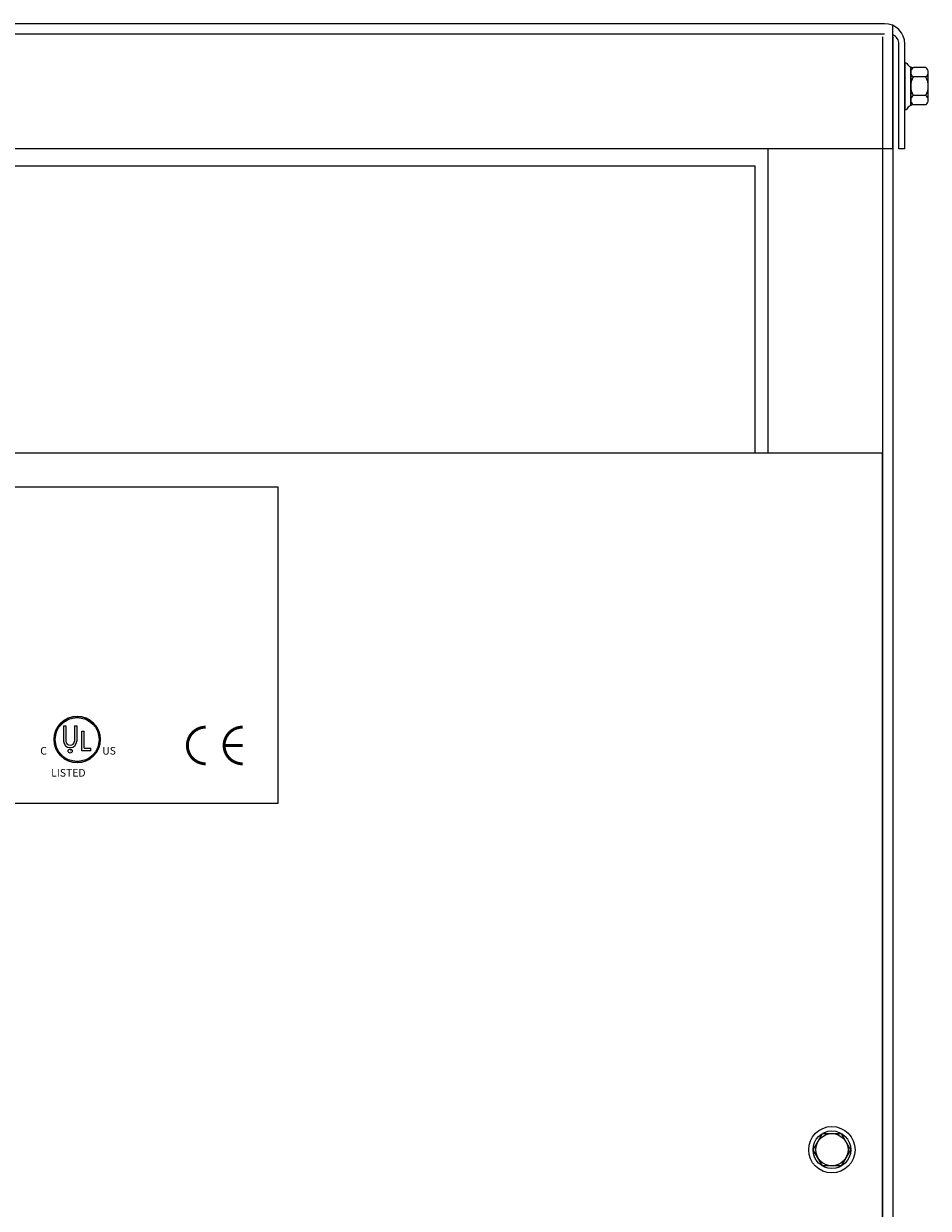
# Model space of a CAD drawing. Extents: x 11 to 157, y 25 to 118.
# Drawn here: x 72 to 81, y 60 to 72 of the extents above; entities that cross this region are included whole.
import ezdxf

# ---------------------------------------------------------------- set-up
doc = ezdxf.new("R2010")
doc.units = 0
doc.header["$LTSCALE"] = 0.75
doc.layers.get('0').update_dxf_attribs({"linetype": 'CONTINUOUS'})
for name, color, linetype in [('BORDER', 7, 'CONTINUOUS'), ('CABINET', 7, 'CONTINUOUS'), ('NOTE', 7, 'CONTINUOUS')]:
    doc.layers.add(name, color=color, linetype=linetype)
doc.styles.add('STYLE1', font='swissi.ttf', dxfattribs={"width": 0.8})

msp = doc.modelspace()

# ---------------------------------------------------------------- linework, layer by layer
for p, q in [((72.329, 65.134), (72.329, 64.982)), ((72.352, 65.134), (72.352, 64.982)), ((72.438, 65.134), (72.438, 64.982)), ((72.461, 65.134), (72.461, 64.982)), ((72.513, 64.885), (72.513, 65.079)), ((72.536, 64.909), (72.536, 65.079)), ((72.536, 64.909), (72.601, 64.909)), ((72.601, 64.885), (72.601, 64.909)), ((72.601, 64.885), (72.513, 64.885))]:
    msp.add_line(p, q)
at = {"const_width": 0.0294}
for points in [[(73.75, 65.121, 0.414214), (73.566, 64.937, 0.414214)], [(74.117, 65.121, 0.414214), (73.933, 64.937, 0.414214)], [(73.566, 64.937, 0.414214), (73.75, 64.754, 0.414214)], [(73.933, 64.937, 0.414214), (74.117, 64.754, 0.414214)]]:
    msp.add_lwpolyline(points, format="xyb", dxfattribs=at)
msp.add_lwpolyline([(74.117, 64.937), (73.933, 64.937)], dxfattribs=at)
for centre, radius in [((72.465, 64.997), 0.231), ((72.465, 64.997), 0.219), ((72.395, 64.882), 0.02)]:
    msp.add_circle(centre, radius)
for centre, radius, start, end in [((72.465, 64.997), 0.231, 0, 180), ((72.465, 64.997), 0.231, 180, 0), ((72.395, 64.982), 0.0663, 180, 270), ((72.395, 64.982), 0.0429, 180, 270), ((72.395, 64.982), 0.0429, 270, 360), ((72.395, 64.982), 0.0663, 270, 0)]:
    msp.add_arc(centre, radius, start, end)
at = {"layer": 'BORDER', "color": 7}
msp.add_lwpolyline([(66.918, 67.521), (74.469, 67.521), (74.469, 64.359), (66.918, 64.359)], close=True, dxfattribs=at)
at = {"layer": 'CABINET'}
for p, q in [((80.53, 72.152), (60.494, 72.152)), ((80.615, 70.902), (80.615, 72.134)), ((80.53, 72.048), (60.427, 72.048)), ((80.511, 72.021), (80.511, 50.231)), ((80.615, 72.021), (80.615, 50.231)), ((80.675, 70.902), (80.675, 71.948)), ((80.734, 70.902), (80.734, 71.948)), ((80.734, 70.902), (80.734, 71.948)), ((80.734, 71.759), (80.734, 71.295)), ((80.734, 71.759), (80.75, 71.759)), ((80.792, 71.336), (80.792, 71.717)), ((80.792, 71.666), (80.792, 71.387)), ((80.943, 71.713), (80.822, 71.713)), ((80.968, 71.387), (80.968, 71.666)), ((80.943, 71.62), (80.817, 71.62)), ((80.943, 71.434), (80.817, 71.434)), ((80.734, 71.295), (80.75, 71.295)), ((80.943, 71.341), (80.822, 71.341)), ((80.615, 70.902), (60.427, 70.902)), ((79.365, 70.902), (79.365, 67.862)), ((80.734, 70.902), (80.675, 70.902)), ((61.777, 70.732), (79.235, 70.732)), ((79.235, 70.732), (79.235, 67.862)), ((60.508, 67.862), (80.506, 67.862)), ((80.506, 67.862), (80.506, 53.651)), ((79.819, 60.897), (79.912, 61.058)), ((79.819, 60.897), (79.912, 61.058)), ((79.912, 61.058), (80.098, 61.058)), ((79.912, 61.058), (80.098, 61.058)), ((80.098, 61.058), (80.191, 60.897)), ((80.098, 61.058), (80.191, 60.897)), ((79.912, 60.736), (79.819, 60.897)), ((79.912, 60.736), (79.819, 60.897)), ((80.191, 60.897), (80.098, 60.736)), ((80.191, 60.897), (80.098, 60.736)), ((80.098, 60.736), (79.912, 60.736)), ((80.098, 60.736), (79.912, 60.736))]:
    msp.add_line(p, q, dxfattribs=at)
for radius in [0.232, 0.188, 0.161, 0.161]:
    msp.add_circle((80.005, 60.897), radius, dxfattribs=at)
for centre, radius, start, end in [((80.53, 71.948), 0.204, 0, 90), ((80.575, 71.948), 0.1, 0, 66.8459), ((80.822, 71.793), 0.0806, 205.5427, 270), ((80.848, 71.666), 0.0559, 123.6264, 236.3736), ((80.912, 71.666), 0.0559, 303.6264, 56.3736), ((80.978, 71.527), 0.186, 150, 210), ((80.782, 71.527), 0.186, 330, 30), ((80.848, 71.387), 0.0559, 123.6264, 236.3736), ((80.912, 71.387), 0.0559, 303.6264, 56.3736), ((80.822, 71.26), 0.0806, 90, 154.4573)]:
    msp.add_arc(centre, radius, start, end, dxfattribs=at)
at = {"layer": 'NOTE'}
for p, q in [((72.329, 65.134), (72.352, 65.134)), ((72.438, 65.134), (72.461, 65.134)), ((72.513, 65.079), (72.536, 65.079))]:
    msp.add_line(p, q, dxfattribs=at)

# ---------------------------------------------------------------- texts
at = {"style": 'STYLE1'}
for s, height, p in [('C', 0.0762, (72.096, 64.846)), ('R', 0.0201, (72.39, 64.874)), ('US ', 0.0762, (72.715, 64.846)), ('LISTED ', 0.0762, (72.205, 64.626))]:
    msp.add_text(s, height=height, dxfattribs=at).set_placement(p)

doc.saveas('drawing.dxf')
